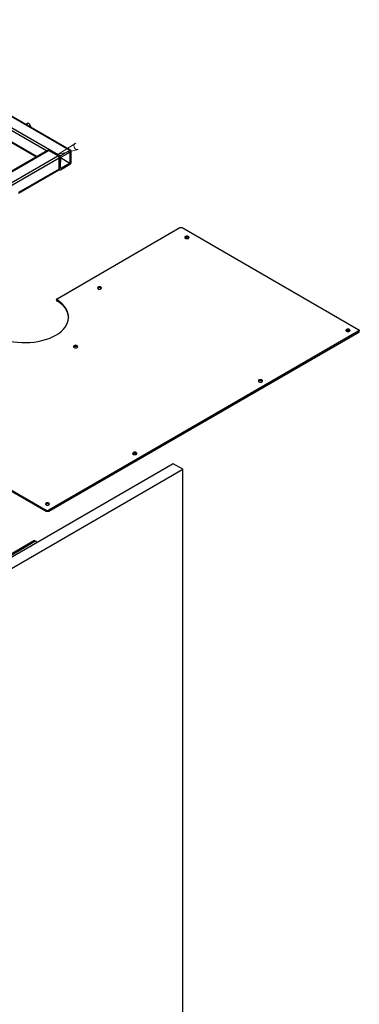
# Model space of a CAD drawing. Units: millimetres. Extents: x 951.3 to 967.8, y 558.4 to 570.1.
# Drawn here: x 960.9 to 962.5, y 561.2 to 565.8 of the extents above; entities that cross this region are included whole.
import ezdxf

# ---------------------------------------------------------------- set-up
doc = ezdxf.new("R2010")
doc.units = ezdxf.units.MM
doc.layers.add('PDF _Геометрия', color=7, linetype='Continuous')

msp = doc.modelspace()

# ---------------------------------------------------------------- linework, layer by layer
at = {"layer": 'PDF _Геометрия', "lineweight": 25}
for points in [[(960.0418, 565.7331), (961.0918, 565.1275)], [(961.1362, 565.1525), (960.0862, 565.7595)], [(961.1404, 565.1525), (960.0876, 565.7609)], [(961.0279, 565.1511), (960.6585, 565.3636), (959.3196, 564.59)], [(960.6598, 565.322), (960.6585, 565.322), (960.6585, 565.3122), (960.9835, 565.1247)], [(960.6585, 565.3095), (960.9807, 565.1234)], [(960.9543, 565.2609), (960.9543, 565.2622), (960.9529, 565.2664), (960.9515, 565.2692), (960.9501, 565.2734), (960.9473, 565.2761), (960.9446, 565.2775), (960.9418, 565.2775), (960.939, 565.2775), (960.9321, 565.2734)], [(960.9543, 565.2622), (960.9543, 565.2636), (960.9529, 565.2678), (960.9515, 565.2706), (960.9501, 565.2734), (960.9473, 565.2761), (960.946, 565.2775)], [(959.6946, 564.3775), (961.0362, 565.1525), (961.0348, 565.1525), (961.0335, 565.1539), (961.0321, 565.1525), (959.6904, 564.3789)], [(961.0807, 565.1275), (961.0362, 565.1525)], [(961.0862, 565.0664), (961.0862, 565.065), (961.0862, 565.0636), (961.0876, 565.0622), (961.089, 565.0622), (961.0904, 565.0622), (961.0918, 565.0622), (961.1362, 565.0886), (961.1376, 565.0886), (961.139, 565.09), (961.139, 565.0914), (961.1404, 565.0928), (961.1404, 565.0942), (961.1418, 565.0956), (961.1418, 565.097), (961.1418, 565.0984), (961.1418, 565.1497), (961.1418, 565.1511), (961.1404, 565.1525), (961.139, 565.1539), (961.1376, 565.1525), (961.1362, 565.1525), (961.0918, 565.1275), (961.0904, 565.1261), (961.089, 565.1247), (961.089, 565.1234), (961.0876, 565.1234), (961.0876, 565.122), (961.0862, 565.1206), (961.0862, 565.1192), (961.0862, 565.1178)], [(960.8973, 564.9539), (961.0848, 565.0622), (961.0862, 565.0636), (961.0862, 565.065), (961.0862, 565.0664), (961.0862, 565.1178), (961.0862, 565.0664), (960.8973, 564.9567)], [(961.0918, 565.1206), (961.1362, 565.0942)], [(961.0918, 565.1136), (961.0918, 565.1136)], [(961.0918, 565.1081), (961.0932, 565.1095), (961.0946, 565.1109), (961.0932, 565.1122), (961.0918, 565.1136), (961.0932, 565.1122), (961.0918, 565.1109)], [(961.0946, 565.0984), (961.0946, 565.1109)], [(961.0862, 565.0636), (961.0876, 565.0622)], [(961.0737, 564.4609), (961.0737, 564.4553), (961.0737, 564.4539), (961.0751, 564.4539), (961.0765, 564.4525), (961.0765, 564.4581), (961.0751, 564.4581), (961.0737, 564.4595), (961.0737, 564.4609), (961.0737, 564.4622), (961.0751, 564.4636), (961.0765, 564.4636), (961.6473, 564.7942), (961.6487, 564.7942), (961.6515, 564.7942), (961.6529, 564.7942), (961.6543, 564.7942), (961.6557, 564.7942), (961.6571, 564.7942), (961.6585, 564.7942), (962.4793, 564.3192), (962.4807, 564.3192), (962.4807, 564.3178), (962.4821, 564.3164), (962.4821, 564.315), (962.4807, 564.315), (962.4807, 564.3136), (962.4793, 564.3136), (961.0376, 563.4803)], [(961.689, 564.7456), (961.6876, 564.7484), (961.6835, 564.7484), (961.6807, 564.7497), (961.6765, 564.7484), (961.6737, 564.7484), (961.671, 564.7456)], [(961.2821, 564.5109), (961.2807, 564.5136), (961.2779, 564.5136), (961.2737, 564.515), (961.2696, 564.5136), (961.2668, 564.5136), (961.2654, 564.5109)], [(961.0376, 563.4761), (962.4793, 564.3081)], [(962.4376, 564.3136), (962.4362, 564.315), (962.4335, 564.3164), (962.4293, 564.3164), (962.4251, 564.3164), (962.4223, 564.315), (962.4196, 564.3136)], [(962.4793, 564.3136), (962.4793, 564.3081), (962.4807, 564.3095), (962.4821, 564.3109), (962.4821, 564.3164)], [(960.7862, 564.29), (960.7848, 564.2914), (960.7835, 564.2914), (960.7821, 564.2914), (960.7807, 564.2914), (960.7793, 564.2914), (960.7779, 564.2914), (960.7765, 564.2914), (960.7751, 564.29), (960.2043, 563.9609), (960.2029, 563.9595), (960.2029, 563.9581), (960.2029, 563.9567), (960.2043, 563.9553), (961.0265, 563.4803)], [(961.171, 564.2386), (961.1696, 564.24), (961.1668, 564.2414), (961.1626, 564.2414), (961.1585, 564.2414), (961.1557, 564.24), (961.1529, 564.2386)], [(962.0321, 564.0789), (962.0293, 564.0803), (962.0265, 564.0817), (962.0223, 564.0831), (962.0196, 564.0817), (962.0154, 564.0803), (962.014, 564.0789)], [(960.2043, 563.9497), (961.0265, 563.4761)], [(961.4473, 563.7414), (961.4446, 563.7428), (961.4418, 563.7442), (961.4376, 563.7456), (961.4348, 563.7442), (961.4307, 563.7428), (961.4293, 563.7414)], [(960.7265, 563.1303), (960.7265, 560.4845), (961.6612, 561.0247), (961.6612, 563.6706)], [(961.0404, 563.5067), (961.039, 563.5081), (961.0348, 563.5095), (961.0321, 563.5109), (961.0279, 563.5095), (961.0251, 563.5081), (961.0223, 563.5067)], [(960.9737, 563.3345), (960.9682, 563.3372), (960.7946, 563.2372), (960.7932, 563.2359), (960.7904, 563.2359), (960.789, 563.2345), (960.7876, 563.2345), (960.7848, 563.2345), (960.7835, 563.2359), (960.7821, 563.2359), (960.7807, 563.2372), (960.7793, 563.2414), (960.7779, 563.2456), (960.7751, 563.2497), (960.771, 563.2539), (960.7682, 563.2567), (960.764, 563.2581), (960.7612, 563.2581), (960.7585, 563.2567), (960.7515, 563.2539)], [(960.9821, 563.3303), (960.9821, 563.3331), (960.9807, 563.3331), (960.9793, 563.3345), (960.9779, 563.3345), (960.9765, 563.3345), (960.9751, 563.3345), (960.9737, 563.3345), (960.8001, 563.2331), (960.8001, 563.2247)], [(960.9793, 563.3345), (960.9737, 563.3372), (960.9723, 563.3386), (960.971, 563.3386), (960.9696, 563.3386), (960.9682, 563.3372)]]:
    msp.add_lwpolyline(points, dxfattribs=at)
at = {"layer": 'PDF _Геометрия', "lineweight": 18}
msp.add_lwpolyline([(961.164, 565.1872), (961.1598, 565.1845), (961.1557, 565.1803), (961.1543, 565.1747), (961.1557, 565.1692), (961.1571, 565.165), (961.1612, 565.1609), (961.1654, 565.1581), (961.171, 565.1581), (961.1751, 565.1581), (961.0793, 565.1345)], close=True, dxfattribs=at)
at = {"layer": 'PDF _Геометрия', "lineweight": 25}
for points in [[(959.739, 564.3525), (961.0807, 565.1275), (961.0821, 565.1261), (961.0835, 565.1247), (961.0835, 565.1234), (961.0848, 565.1234), (961.0848, 565.122), (961.0862, 565.1206), (961.0862, 565.1192), (961.0862, 565.1178), (959.7446, 564.3428), (959.7446, 564.3442), (959.7446, 564.3456), (959.7432, 564.347), (959.7432, 564.3484), (959.7418, 564.3497), (959.7404, 564.3511)], [(961.1362, 565.0942), (961.0918, 565.0692), (961.0918, 565.1206), (961.1362, 565.1456)], [(961.6737, 564.7525), (961.671, 564.7511), (961.671, 564.7484), (961.671, 564.747), (961.6737, 564.7442), (961.6765, 564.7428), (961.6807, 564.7428), (961.6835, 564.7428), (961.6876, 564.7442), (961.689, 564.747), (961.6904, 564.7484), (961.689, 564.7511), (961.6876, 564.7525), (961.6835, 564.7539), (961.6807, 564.7539), (961.6765, 564.7539)], [(961.2668, 564.5178), (961.2654, 564.5164), (961.264, 564.5136), (961.2654, 564.5122), (961.2668, 564.5095), (961.2696, 564.5081), (961.2737, 564.5081), (961.2779, 564.5081), (961.2807, 564.5095), (961.2835, 564.5122), (961.2835, 564.5136), (961.2835, 564.5164), (961.2807, 564.5178), (961.2779, 564.5192), (961.2737, 564.5192), (961.2696, 564.5192)], [(962.4223, 564.3206), (962.4196, 564.3178), (962.4196, 564.3164), (962.4196, 564.3136), (962.4223, 564.3122), (962.4251, 564.3109), (962.4293, 564.3109), (962.4335, 564.3109), (962.4362, 564.3122), (962.4376, 564.3136), (962.439, 564.3164), (962.4376, 564.3178), (962.4362, 564.3206), (962.4335, 564.322), (962.4293, 564.322), (962.4251, 564.322)], [(961.1557, 564.2442), (961.1529, 564.2428), (961.1529, 564.24), (961.1529, 564.2386), (961.1557, 564.2372), (961.1585, 564.2359), (961.1626, 564.2345), (961.1668, 564.2359), (961.1696, 564.2372), (961.171, 564.2386), (961.1723, 564.24), (961.171, 564.2428), (961.1696, 564.2442), (961.1668, 564.2456), (961.1626, 564.247), (961.1585, 564.2456)], [(962.0154, 564.0859), (962.014, 564.0831), (962.0126, 564.0817), (962.014, 564.0789), (962.0154, 564.0775), (962.0196, 564.0761), (962.0223, 564.0761), (962.0265, 564.0761), (962.0293, 564.0775), (962.0321, 564.0789), (962.0321, 564.0817), (962.0321, 564.0831), (962.0293, 564.0859), (962.0265, 564.0872), (962.0223, 564.0872), (962.0196, 564.0872)], [(961.4446, 563.74), (961.4473, 563.7414), (961.4473, 563.7442), (961.4473, 563.7456), (961.4446, 563.7484), (961.4418, 563.7497), (961.4376, 563.7497), (961.4348, 563.7497), (961.4307, 563.7484), (961.4293, 563.7456), (961.4279, 563.7442), (961.4293, 563.7414), (961.4307, 563.74), (961.4348, 563.7386), (961.4376, 563.7386), (961.4418, 563.7386)], [(960.7265, 563.1303), (961.6612, 563.6706), (961.6168, 563.6956), (960.6807, 563.1553)], [(961.039, 563.5053), (961.0404, 563.5067), (961.0418, 563.5095), (961.0404, 563.5122), (961.039, 563.5136), (961.0348, 563.515), (961.0321, 563.515), (961.0279, 563.515), (961.0251, 563.5136), (961.0223, 563.5122), (961.0223, 563.5095), (961.0223, 563.5067), (961.0251, 563.5053), (961.0279, 563.5039), (961.0321, 563.5039), (961.0348, 563.5039)], [(961.0265, 563.4761), (961.0265, 563.4803), (961.0279, 563.4803), (961.0293, 563.4789), (961.0307, 563.4789), (961.0321, 563.4789), (961.0335, 563.4789), (961.0348, 563.4789), (961.0362, 563.4803), (961.0376, 563.4803), (961.0376, 563.4761), (961.0362, 563.4747), (961.0348, 563.4747), (961.0335, 563.4747), (961.0321, 563.4747), (961.0307, 563.4747), (961.0293, 563.4747), (961.0279, 563.4747)]]:
    msp.add_lwpolyline(points, close=True, dxfattribs=at)
msp.add_arc((961.033, 564.3644), 0.0983, 6.018, 63.6909, dxfattribs=at)
msp.add_ellipse((960.9211, 564.38), major_axis=(-0.2087, 0.0046), ratio=0.576766, start_param=0.881071, end_param=3.885639, dxfattribs=at)

doc.saveas('drawing.dxf')
